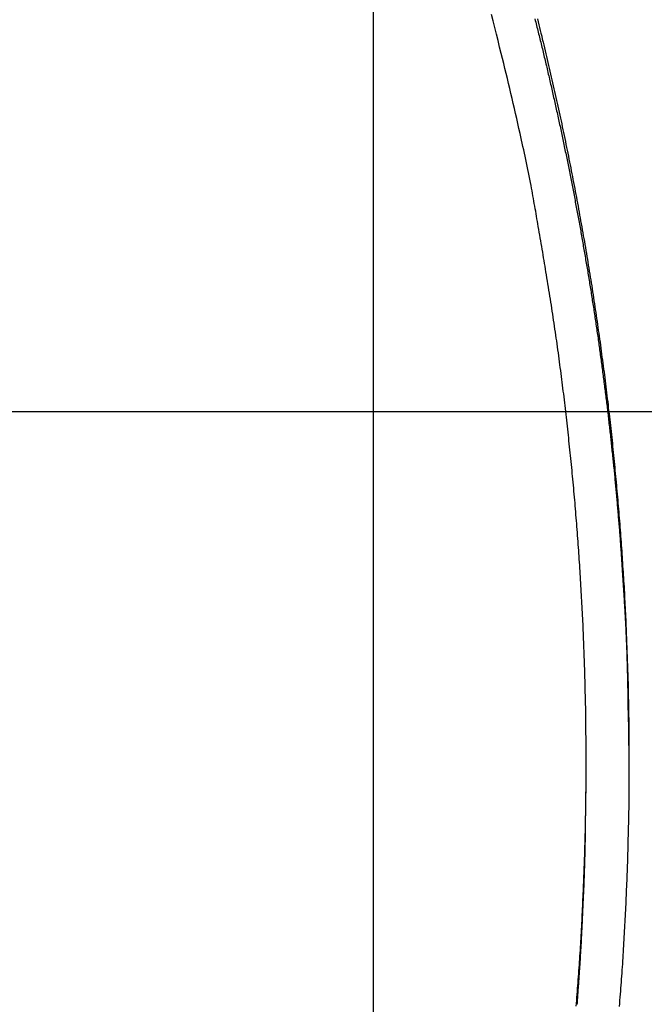
# Model space of a CAD drawing. Extents: x -41.3 to 41.3, y -24.8 to 24.8.
# Drawn here: x -22.3 to -20.6, y 7.2 to 9.9 of the extents above; entities that cross this region are included whole.
import ezdxf

# ---------------------------------------------------------------- set-up
doc = ezdxf.new("R2010")
doc.units = 0
doc.layers.get('0').update_dxf_attribs({"linetype": 'CONTINUOUS'})

msp = doc.modelspace()

# ---------------------------------------------------------------- linework, layer by layer
at = {"color": 0}
for points in [[(-21.3135, -16.2014), (-21.3135, 24.7985)], [(-21.3135, -16.2014), (-21.3135, 24.7985)], [(-21.3135, -16.2014), (-21.3135, 24.7985)], [(-21.3135, -16.2014), (-21.3135, 24.7985)], [(-21.3135, -16.2014), (-21.3135, 24.7985)], [(-21.3135, -16.2014), (-21.3135, 24.7985)], [(-21.3135, -16.2014), (-21.3135, 24.7985)], [(-21.3135, -16.2014), (-21.3135, 24.7985)], [(-21.3135, -16.2014), (-21.3135, 24.7985)], [(-21.3135, -16.2014), (-21.3135, 24.7985)], [(-21.3135, -16.2014), (-21.3135, 24.7985)], [(-21.3135, -16.2014), (-21.3135, 24.7985)], [(-21.3135, -16.2014), (-21.3135, 24.7985)], [(-21.3135, -16.2014), (-21.3135, 24.7985)], [(-21.3135, -16.2014), (-21.3135, 24.7985)], [(-21.3135, -16.2014), (-21.3135, 24.7985)], [(-21.3135, -16.2014), (-21.3135, 24.7985)], [(-21.3135, -16.2014), (-21.3135, 24.7985)], [(-21.3135, -16.2014), (-21.3135, 24.7985)], [(-21.3135, -16.2014), (-21.3135, 24.7985)], [(-21.3135, -16.2014), (-21.3135, 24.7985)], [(-20.7601, 7.1757), (-20.7594, 7.1835), (-20.7588, 7.1916), (-20.7582, 7.1997), (-20.7576, 7.2078), (-20.757, 7.2159), (-20.7564, 7.224), (-20.7558, 7.2321), (-20.7552, 7.2402), (-20.7552, 7.2402), (-20.7546, 7.248), (-20.754, 7.2561), (-20.7534, 7.2642), (-20.7528, 7.2723), (-20.7522, 7.2804), (-20.7516, 7.2885), (-20.751, 7.2966), (-20.7507, 7.3047), (-20.7501, 7.3126), (-20.7495, 7.3207), (-20.7489, 7.3288), (-20.7486, 7.3369), (-20.748, 7.345), (-20.7477, 7.3531), (-20.7471, 7.3612), (-20.7468, 7.3693), (-20.7468, 7.3693), (-20.7462, 7.3771), (-20.7458, 7.3852), (-20.7452, 7.3933), (-20.7449, 7.4014), (-20.7443, 7.4095), (-20.744, 7.4176), (-20.7435, 7.4257), (-20.7432, 7.4338), (-20.7426, 7.4418), (-20.7423, 7.4499), (-20.742, 7.458), (-20.7417, 7.4661), (-20.7413, 7.4742), (-20.741, 7.4823), (-20.7407, 7.4904), (-20.7404, 7.4985), (-20.7404, 7.4985), (-20.7399, 7.5063), (-20.7396, 7.5144), (-20.7393, 7.5225), (-20.739, 7.5306), (-20.7387, 7.5387), (-20.7384, 7.5468), (-20.7381, 7.5549), (-20.7378, 7.563), (-20.7375, 7.5711), (-20.7372, 7.5792), (-20.7369, 7.5873), (-20.7368, 7.5954), (-20.7365, 7.6035), (-20.7363, 7.6116), (-20.736, 7.6197), (-20.736, 7.6278), (-20.736, 7.6278), (-20.7357, 7.6357), (-20.7354, 7.6438), (-20.7351, 7.6519), (-20.7351, 7.66), (-20.7348, 7.6681), (-20.7348, 7.6762), (-20.7345, 7.6843), (-20.7345, 7.6924), (-20.7342, 7.7005), (-20.7342, 7.7086), (-20.7339, 7.7167), (-20.7339, 7.7248), (-20.7336, 7.7329), (-20.7336, 7.741), (-20.7336, 7.7491), (-20.7336, 7.7572), (-20.7336, 7.7572), (-20.7333, 7.7652), (-20.7333, 7.7733), (-20.7333, 7.7814), (-20.7333, 7.7895), (-20.7331, 7.7976), (-20.7331, 7.8057), (-20.7331, 7.8138), (-20.7331, 7.8219), (-20.7331, 7.83), (-20.7331, 7.8381), (-20.7331, 7.8462), (-20.7331, 7.8543), (-20.7331, 7.8624), (-20.7331, 7.8705), (-20.7331, 7.8786), (-20.7333, 7.8867), (-20.7333, 7.8867), (-20.7333, 7.8946), (-20.7333, 7.9027), (-20.7333, 7.9108), (-20.7335, 7.9189), (-20.7335, 7.927), (-20.7335, 7.9351), (-20.7335, 7.9432), (-20.7338, 7.9513), (-20.7338, 7.9594), (-20.734, 7.9675), (-20.734, 7.9756), (-20.7343, 7.9837), (-20.7343, 7.9918), (-20.7346, 7.9999), (-20.7347, 8.008), (-20.735, 8.0161), (-20.735, 8.0161), (-20.735, 8.0241), (-20.7353, 8.0322), (-20.7354, 8.0403), (-20.7357, 8.0484), (-20.7357, 8.0565), (-20.736, 8.0646), (-20.7363, 8.0727), (-20.7366, 8.0808), (-20.7367, 8.0889), (-20.737, 8.097), (-20.7373, 8.1051), (-20.7376, 8.1132), (-20.7379, 8.1213), (-20.7382, 8.1294), (-20.7385, 8.1375), (-20.7388, 8.1456), (-20.7388, 8.1456), (-20.7391, 8.1535), (-20.7394, 8.1616), (-20.7397, 8.1697), (-20.74, 8.1778), (-20.7403, 8.1859), (-20.7406, 8.194), (-20.7409, 8.2021), (-20.7413, 8.2102), (-20.7416, 8.2183), (-20.7419, 8.2264), (-20.7422, 8.2345), (-20.7428, 8.2426), (-20.7431, 8.2507), (-20.7437, 8.2588), (-20.744, 8.2669), (-20.7446, 8.275), (-20.7446, 8.275), (-20.7449, 8.2828), (-20.7454, 8.2909), (-20.7457, 8.299), (-20.7463, 8.3071), (-20.7466, 8.3152), (-20.7472, 8.3233), (-20.7476, 8.3314), (-20.7482, 8.3395), (-20.7485, 8.3475), (-20.7491, 8.3556), (-20.7496, 8.3637), (-20.7502, 8.3718), (-20.7506, 8.3799), (-20.7512, 8.388), (-20.7518, 8.3961), (-20.7524, 8.4042), (-20.7524, 8.4042), (-20.7527, 8.412), (-20.7533, 8.4201), (-20.7539, 8.4282), (-20.7545, 8.4363), (-20.7551, 8.4444), (-20.7557, 8.4525), (-20.7563, 8.4606), (-20.7569, 8.4687), (-20.7575, 8.4768), (-20.7581, 8.4849), (-20.7587, 8.493), (-20.7595, 8.5011), (-20.7601, 8.5092), (-20.7608, 8.5173), (-20.7614, 8.5254), (-20.7623, 8.5335), (-20.7623, 8.5335), (-20.7629, 8.5413), (-20.7635, 8.5494), (-20.7641, 8.5575), (-20.765, 8.5656), (-20.7656, 8.5737), (-20.7664, 8.5818), (-20.767, 8.5899), (-20.7679, 8.598), (-20.7685, 8.606), (-20.7694, 8.6141), (-20.77, 8.6222), (-20.7709, 8.6303), (-20.7715, 8.6384), (-20.7724, 8.6465), (-20.7733, 8.6546), (-20.7742, 8.6627), (-20.7742, 8.6627), (-20.7748, 8.6705), (-20.7757, 8.6786), (-20.7765, 8.6867), (-20.7774, 8.6948), (-20.7781, 8.7026), (-20.779, 8.7107), (-20.7799, 8.7188), (-20.7808, 8.7269), (-20.7816, 8.7347), (-20.7825, 8.7428), (-20.7834, 8.7509), (-20.7843, 8.759), (-20.7852, 8.767), (-20.7861, 8.7751), (-20.787, 8.7832), (-20.788, 8.7913), (-20.788, 8.7913), (-20.7889, 8.7991), (-20.7898, 8.8072), (-20.7907, 8.815), (-20.7917, 8.8231), (-20.7926, 8.8309), (-20.7935, 8.839), (-20.7944, 8.8469), (-20.7956, 8.855), (-20.7965, 8.8628), (-20.7974, 8.8709), (-20.7983, 8.8787), (-20.7995, 8.8868), (-20.8004, 8.8946), (-20.8016, 8.9027), (-20.8025, 8.9108), (-20.8037, 8.9189), (-20.8037, 8.9189), (-20.8046, 8.9267), (-20.8058, 8.9348), (-20.8067, 8.9429), (-20.8079, 8.951), (-20.8088, 8.9591), (-20.81, 8.9672), (-20.8112, 8.9753), (-20.8124, 8.9834), (-20.8135, 8.9915), (-20.8147, 8.9996), (-20.8159, 9.0077), (-20.8171, 9.0158), (-20.8183, 9.0239), (-20.8195, 9.032), (-20.8207, 9.0401), (-20.8219, 9.0482), (-20.8219, 9.0482), (-20.8231, 9.0563), (-20.8243, 9.0646), (-20.8255, 9.0727), (-20.8268, 9.0811), (-20.828, 9.0892), (-20.8293, 9.0976), (-20.8305, 9.1057), (-20.832, 9.1141), (-20.8332, 9.1222), (-20.8346, 9.1306), (-20.8358, 9.1387), (-20.8373, 9.1471), (-20.8385, 9.1552), (-20.84, 9.1636), (-20.8414, 9.1717), (-20.8429, 9.1801), (-20.8429, 9.1801), (-20.8441, 9.1876), (-20.8453, 9.1954), (-20.8465, 9.2032), (-20.8479, 9.211), (-20.8491, 9.2185), (-20.8503, 9.2263), (-20.8515, 9.2341), (-20.853, 9.2419), (-20.8542, 9.2494), (-20.8556, 9.2572), (-20.8568, 9.265), (-20.8583, 9.2728), (-20.8595, 9.2805), (-20.861, 9.2883), (-20.8622, 9.2961), (-20.8637, 9.3039), (-20.8637, 9.3039), (-20.8649, 9.3108), (-20.8661, 9.3177), (-20.8673, 9.3246), (-20.8685, 9.3318), (-20.8697, 9.3387), (-20.8709, 9.3456), (-20.8721, 9.3525), (-20.8735, 9.3597), (-20.8747, 9.3666), (-20.8759, 9.3735), (-20.8771, 9.3804), (-20.8785, 9.3876), (-20.8797, 9.3945), (-20.8809, 9.4015), (-20.8821, 9.4084), (-20.8836, 9.4156), (-20.8836, 9.4156), (-20.8853, 9.4243), (-20.8871, 9.4333), (-20.8889, 9.4421), (-20.8907, 9.4511), (-20.8925, 9.4598), (-20.8943, 9.4688), (-20.8961, 9.4778), (-20.8981, 9.4868), (-20.8999, 9.4955), (-20.9017, 9.5045), (-20.9035, 9.5133), (-20.9056, 9.5223), (-20.9074, 9.531), (-20.9095, 9.54), (-20.9114, 9.549), (-20.9135, 9.558), (-20.9135, 9.558), (-20.9165, 9.5715), (-20.9195, 9.5853), (-20.9225, 9.5988), (-20.9256, 9.6126), (-20.9286, 9.6261), (-20.9319, 9.6399), (-20.9351, 9.6534), (-20.9384, 9.6672), (-20.9415, 9.6807), (-20.9448, 9.6943), (-20.9481, 9.7078), (-20.9514, 9.7216), (-20.9547, 9.7351), (-20.9582, 9.7488), (-20.9616, 9.7623), (-20.9652, 9.7761), (-20.9652, 9.7761), (-20.9694, 9.7938), (-20.9737, 9.8115), (-20.9779, 9.8292), (-20.9824, 9.8472), (-20.9866, 9.8649), (-20.9911, 9.8828)], [(-20.8731, 9.8705), (-20.8719, 9.866), (-20.8707, 9.8615), (-20.8697, 9.857), (-20.8685, 9.8525), (-20.8673, 9.848), (-20.8661, 9.8435), (-20.8652, 9.839), (-20.8652, 9.839), (-20.864, 9.8342), (-20.8628, 9.8297), (-20.8616, 9.8252), (-20.8607, 9.8207), (-20.8595, 9.8159), (-20.8583, 9.8114), (-20.8571, 9.8069), (-20.8562, 9.8024), (-20.855, 9.7976), (-20.8538, 9.7931), (-20.8526, 9.7886), (-20.8517, 9.7841), (-20.8505, 9.7795), (-20.8495, 9.775), (-20.8483, 9.7705), (-20.8474, 9.766), (-20.8474, 9.766), (-20.8462, 9.7612), (-20.845, 9.7567), (-20.8438, 9.7522), (-20.8429, 9.7477), (-20.8417, 9.7429), (-20.8408, 9.7384), (-20.8396, 9.7339), (-20.8387, 9.7294), (-20.8375, 9.7246), (-20.8365, 9.7201), (-20.8353, 9.7156), (-20.8344, 9.7111), (-20.8332, 9.7063), (-20.8323, 9.7018), (-20.8311, 9.6973), (-20.8302, 9.6928), (-20.8302, 9.6928), (-20.829, 9.688), (-20.8281, 9.6835), (-20.8269, 9.6789), (-20.826, 9.6744), (-20.8248, 9.6696), (-20.8239, 9.6651), (-20.8227, 9.6606), (-20.8218, 9.6561), (-20.8206, 9.6513), (-20.8197, 9.6468), (-20.8185, 9.6423), (-20.8176, 9.6378), (-20.8164, 9.633), (-20.8155, 9.6285), (-20.8146, 9.624), (-20.8137, 9.6195), (-20.8137, 9.6195), (-20.8125, 9.6147), (-20.8116, 9.6102), (-20.8104, 9.6054), (-20.8095, 9.6009), (-20.8083, 9.5961), (-20.8074, 9.5916), (-20.8065, 9.5871), (-20.8056, 9.5826), (-20.8044, 9.5778), (-20.8035, 9.5733), (-20.8026, 9.5688), (-20.8017, 9.5643), (-20.8005, 9.5595), (-20.7996, 9.555), (-20.7987, 9.5505), (-20.7978, 9.546), (-20.7978, 9.546), (-20.7966, 9.5412), (-20.7957, 9.5367), (-20.7948, 9.5319), (-20.7939, 9.5274), (-20.7927, 9.5226), (-20.7918, 9.5181), (-20.7909, 9.5136), (-20.79, 9.5091), (-20.7889, 9.5043), (-20.788, 9.4998), (-20.7871, 9.4951), (-20.7862, 9.4906), (-20.7853, 9.4858), (-20.7844, 9.4813), (-20.7835, 9.4768), (-20.7826, 9.4723), (-20.7826, 9.4723), (-20.7814, 9.4675), (-20.7805, 9.463), (-20.7796, 9.4582), (-20.7787, 9.4537), (-20.7778, 9.4489), (-20.7769, 9.4444), (-20.776, 9.4399), (-20.7751, 9.4354), (-20.7742, 9.4306), (-20.7733, 9.4261), (-20.7724, 9.4214), (-20.7715, 9.4169), (-20.7706, 9.4121), (-20.7697, 9.4076), (-20.7688, 9.4031), (-20.768, 9.3986), (-20.768, 9.3986), (-20.7671, 9.3938), (-20.7662, 9.3893), (-20.7653, 9.3845), (-20.7644, 9.38), (-20.7635, 9.3752), (-20.7626, 9.3707), (-20.7617, 9.3661), (-20.7609, 9.3616), (-20.76, 9.3568), (-20.7591, 9.3523), (-20.7582, 9.3475), (-20.7574, 9.343), (-20.7565, 9.3382), (-20.7556, 9.3337), (-20.7547, 9.3292), (-20.7541, 9.3247), (-20.7541, 9.3247), (-20.7532, 9.3199), (-20.7523, 9.3154), (-20.7514, 9.3106), (-20.7506, 9.3061), (-20.7497, 9.3013), (-20.7488, 9.2968), (-20.7479, 9.292), (-20.7473, 9.2875), (-20.7464, 9.2827), (-20.7455, 9.2782), (-20.7446, 9.2734), (-20.744, 9.2689), (-20.7431, 9.2641), (-20.7423, 9.2596), (-20.7414, 9.2551), (-20.7408, 9.2506), (-20.7408, 9.2506), (-20.7399, 9.2458), (-20.739, 9.2413), (-20.7381, 9.2365), (-20.7375, 9.232), (-20.7366, 9.2272), (-20.7359, 9.2227), (-20.735, 9.2179), (-20.7344, 9.2134), (-20.7335, 9.2086), (-20.7327, 9.2041), (-20.7318, 9.1993), (-20.7312, 9.1948), (-20.7303, 9.19), (-20.7297, 9.1855), (-20.7288, 9.181), (-20.7282, 9.1765), (-20.7282, 9.1765), (-20.7273, 9.1717), (-20.7266, 9.1672), (-20.7257, 9.1624), (-20.7251, 9.1579), (-20.7242, 9.1531), (-20.7236, 9.1486), (-20.7227, 9.1438), (-20.7221, 9.1393), (-20.7212, 9.1345), (-20.7206, 9.13), (-20.7197, 9.1252), (-20.7191, 9.1207), (-20.7182, 9.1159), (-20.7176, 9.1114), (-20.7169, 9.1067), (-20.7163, 9.1022), (-20.7163, 9.1022), (-20.7154, 9.0974), (-20.7148, 9.0929), (-20.7139, 9.0881), (-20.7133, 9.0836), (-20.7124, 9.0788), (-20.7118, 9.0743), (-20.7111, 9.0695), (-20.7105, 9.065), (-20.7096, 9.0602), (-20.709, 9.0557), (-20.7083, 9.0509), (-20.7077, 9.0464), (-20.7068, 9.0416), (-20.7062, 9.0371), (-20.7056, 9.0323), (-20.705, 9.0278), (-20.705, 9.0278), (-20.7041, 9.023), (-20.7035, 9.0184), (-20.7028, 9.0136), (-20.7022, 9.0091), (-20.7013, 9.0043), (-20.7007, 8.9998), (-20.7001, 8.995), (-20.6995, 8.9905), (-20.6986, 8.9857), (-20.698, 8.9812), (-20.6974, 8.9764), (-20.6968, 8.9719), (-20.6962, 8.9671), (-20.6956, 8.9626), (-20.695, 8.9578), (-20.6944, 8.9533), (-20.6944, 8.9533), (-20.6935, 8.9485), (-20.6929, 8.9439), (-20.6923, 8.9391), (-20.6917, 8.9346), (-20.6911, 8.9298), (-20.6905, 8.9253), (-20.6899, 8.9205), (-20.6893, 8.916), (-20.6886, 8.9112), (-20.688, 8.9067), (-20.6874, 8.9019), (-20.6868, 8.8974), (-20.6862, 8.8926), (-20.6856, 8.8881), (-20.685, 8.8833), (-20.6844, 8.8788), (-20.6844, 8.8788), (-20.6838, 8.874), (-20.6832, 8.8692), (-20.6826, 8.8644), (-20.682, 8.8599), (-20.6814, 8.8551), (-20.6808, 8.8506), (-20.6802, 8.8458), (-20.6797, 8.8413), (-20.6791, 8.8365), (-20.6785, 8.832), (-20.6779, 8.8272), (-20.6773, 8.8227), (-20.6767, 8.8179), (-20.6761, 8.8134), (-20.6755, 8.8086), (-20.6752, 8.8041), (-20.6752, 8.8041), (-20.6746, 8.7993), (-20.674, 8.7945), (-20.6734, 8.7897), (-20.6728, 8.7852), (-20.6722, 8.7804), (-20.6716, 8.7759), (-20.671, 8.7711), (-20.6707, 8.7666), (-20.6701, 8.7618), (-20.6695, 8.7572), (-20.6689, 8.7524), (-20.6686, 8.7479), (-20.668, 8.7431), (-20.6675, 8.7386), (-20.6669, 8.7338), (-20.6666, 8.7293), (-20.6666, 8.7293), (-20.666, 8.7245), (-20.6654, 8.7197), (-20.6648, 8.7149), (-20.6645, 8.7104), (-20.6639, 8.7056), (-20.6634, 8.7011), (-20.6628, 8.6963), (-20.6625, 8.6918), (-20.6619, 8.687), (-20.6614, 8.6823), (-20.6608, 8.6775), (-20.6605, 8.673), (-20.6599, 8.6682), (-20.6596, 8.6637), (-20.659, 8.6589), (-20.6587, 8.6544), (-20.6587, 8.6544), (-20.6581, 8.6496), (-20.6576, 8.6448), (-20.657, 8.64), (-20.6567, 8.6355), (-20.6561, 8.6307), (-20.6558, 8.6262), (-20.6552, 8.6214), (-20.6549, 8.6169), (-20.6543, 8.6121), (-20.654, 8.6075), (-20.6534, 8.6027), (-20.6531, 8.5982), (-20.6525, 8.5934), (-20.6522, 8.5889), (-20.6517, 8.5841), (-20.6514, 8.5796), (-20.6514, 8.5796), (-20.6508, 8.5748), (-20.6505, 8.5703), (-20.6499, 8.5655), (-20.6496, 8.561), (-20.649, 8.5562), (-20.6487, 8.5517), (-20.6483, 8.5469), (-20.648, 8.5424), (-20.6474, 8.5376), (-20.6471, 8.5331), (-20.6467, 8.5283), (-20.6464, 8.5238), (-20.6458, 8.519), (-20.6455, 8.5145), (-20.6452, 8.5098), (-20.6449, 8.5053), (-20.6449, 8.5053), (-20.6443, 8.5005), (-20.644, 8.4957), (-20.6436, 8.4909), (-20.6433, 8.4864), (-20.6427, 8.4816), (-20.6424, 8.4768), (-20.6421, 8.472), (-20.6418, 8.4675), (-20.6412, 8.4627), (-20.6409, 8.4579), (-20.6406, 8.4531), (-20.6403, 8.4486), (-20.6398, 8.4438), (-20.6395, 8.439), (-20.6392, 8.4342), (-20.6389, 8.4297), (-20.6389, 8.4297), (-20.6383, 8.4246), (-20.638, 8.4198), (-20.6377, 8.415), (-20.6374, 8.4102), (-20.6371, 8.4053), (-20.6368, 8.4005), (-20.6365, 8.3957), (-20.6362, 8.3909), (-20.6358, 8.3858), (-20.6355, 8.381), (-20.6352, 8.3762), (-20.6349, 8.3714), (-20.6346, 8.3666), (-20.6343, 8.3618), (-20.634, 8.357), (-20.6337, 8.3522), (-20.6337, 8.3522), (-20.6334, 8.3474), (-20.6331, 8.3429), (-20.6328, 8.3384), (-20.6325, 8.3339), (-20.6322, 8.3293), (-20.6319, 8.3248), (-20.6316, 8.3203), (-20.6313, 8.3158), (-20.631, 8.311), (-20.6307, 8.3065), (-20.6304, 8.302), (-20.6301, 8.2975), (-20.6298, 8.293), (-20.6295, 8.2885), (-20.6292, 8.284), (-20.6292, 8.2795), (-20.6292, 8.2795), (-20.6289, 8.2753), (-20.6286, 8.2711), (-20.6283, 8.2669), (-20.6281, 8.263), (-20.6278, 8.2588), (-20.6275, 8.2546), (-20.6272, 8.2504), (-20.6272, 8.2465), (-20.6269, 8.2423), (-20.6266, 8.2381), (-20.6263, 8.2339), (-20.6263, 8.23), (-20.626, 8.2258), (-20.6257, 8.2219), (-20.6254, 8.2177), (-20.6254, 8.2138), (-20.6254, 8.2138), (-20.6251, 8.2084), (-20.6248, 8.203), (-20.6245, 8.1976), (-20.6245, 8.1925), (-20.6242, 8.1871), (-20.6239, 8.182), (-20.6236, 8.1766), (-20.6236, 8.1715), (-20.6233, 8.1661), (-20.623, 8.1608), (-20.6227, 8.1554), (-20.6227, 8.1503), (-20.6224, 8.1449), (-20.6224, 8.1398), (-20.6221, 8.1344), (-20.6221, 8.1293), (-20.6221, 8.1293), (-20.6218, 8.1209), (-20.6215, 8.1128), (-20.6212, 8.1047), (-20.621, 8.0966), (-20.6207, 8.0885), (-20.6205, 8.0804), (-20.6202, 8.0723), (-20.6202, 8.0642), (-20.6199, 8.0558), (-20.6198, 8.0477), (-20.6195, 8.0396), (-20.6195, 8.0315), (-20.6192, 8.0234), (-20.6192, 8.0153), (-20.6191, 8.0072), (-20.6191, 7.9991), (-20.6191, 7.9991), (-20.6188, 7.9883), (-20.6185, 7.9776), (-20.6182, 7.9668), (-20.6181, 7.9563), (-20.6178, 7.9455), (-20.6176, 7.935), (-20.6173, 7.9242), (-20.6173, 7.9137), (-20.617, 7.9029), (-20.617, 7.8924), (-20.6167, 7.8816), (-20.6167, 7.8711), (-20.6164, 7.8603), (-20.6164, 7.8498), (-20.6162, 7.839), (-20.6162, 7.8285)], [(-20.8661, 9.8707), (-20.8643, 9.8629), (-20.8622, 9.8548), (-20.8604, 9.847), (-20.8584, 9.8392), (-20.8566, 9.8314), (-20.8566, 9.8314), (-20.8545, 9.8233), (-20.8527, 9.8154), (-20.8506, 9.8073), (-20.8488, 9.7995), (-20.8467, 9.7914), (-20.8449, 9.7836), (-20.843, 9.7755), (-20.8412, 9.7677), (-20.8391, 9.7596), (-20.8373, 9.7518), (-20.8355, 9.7437), (-20.8337, 9.7359), (-20.8319, 9.7278), (-20.8301, 9.72), (-20.8283, 9.7119), (-20.8265, 9.7041), (-20.8265, 9.7041), (-20.8246, 9.696), (-20.8228, 9.6879), (-20.821, 9.6798), (-20.8192, 9.672), (-20.8174, 9.6639), (-20.8156, 9.6561), (-20.8138, 9.648), (-20.8121, 9.6402), (-20.8103, 9.6321), (-20.8085, 9.624), (-20.8067, 9.6159), (-20.8052, 9.6081), (-20.8034, 9.6), (-20.8017, 9.5922), (-20.7999, 9.5841), (-20.7984, 9.5763), (-20.7984, 9.5763), (-20.7966, 9.5682), (-20.7949, 9.5601), (-20.7931, 9.552), (-20.7916, 9.5442), (-20.7898, 9.5361), (-20.7883, 9.528), (-20.7865, 9.5199), (-20.785, 9.5121), (-20.7832, 9.504), (-20.7817, 9.4959), (-20.7801, 9.4878), (-20.7786, 9.48), (-20.7768, 9.4719), (-20.7753, 9.464), (-20.7738, 9.4559), (-20.7723, 9.4481), (-20.7723, 9.4481), (-20.7705, 9.44), (-20.769, 9.4319), (-20.7675, 9.4238), (-20.766, 9.4158), (-20.7643, 9.4077), (-20.7628, 9.3996), (-20.7613, 9.3915), (-20.7598, 9.3837), (-20.7583, 9.3756), (-20.7568, 9.3675), (-20.7553, 9.3594), (-20.7538, 9.3515), (-20.7523, 9.3434), (-20.7508, 9.3353), (-20.7493, 9.3272), (-20.7481, 9.3194), (-20.7481, 9.3194), (-20.7466, 9.3113), (-20.7451, 9.3032), (-20.7436, 9.2951), (-20.7423, 9.287), (-20.7408, 9.2789), (-20.7394, 9.2708), (-20.7379, 9.2627), (-20.7367, 9.2549), (-20.7352, 9.2468), (-20.734, 9.2387), (-20.7325, 9.2306), (-20.7313, 9.2225), (-20.7298, 9.2144), (-20.7286, 9.2063), (-20.7272, 9.1982), (-20.726, 9.1904), (-20.726, 9.1904), (-20.7245, 9.1823), (-20.7233, 9.1742), (-20.7218, 9.1661), (-20.7206, 9.158), (-20.7191, 9.1499), (-20.7179, 9.1418), (-20.7167, 9.1337), (-20.7155, 9.1256), (-20.7142, 9.1175), (-20.713, 9.1094), (-20.7118, 9.1013), (-20.7106, 9.0932), (-20.7094, 9.0851), (-20.7082, 9.077), (-20.707, 9.0689), (-20.7058, 9.0611), (-20.7058, 9.0611), (-20.7046, 9.0529), (-20.7034, 9.0448), (-20.7022, 9.0367), (-20.701, 9.0286), (-20.6998, 9.0205), (-20.6986, 9.0124), (-20.6974, 9.0043), (-20.6964, 8.9962), (-20.6952, 8.9881), (-20.694, 8.98), (-20.6928, 8.9719), (-20.6919, 8.9638), (-20.6907, 8.9557), (-20.6898, 8.9476), (-20.6886, 8.9395), (-20.6877, 8.9314), (-20.6877, 8.9314), (-20.6865, 8.923), (-20.6855, 8.9149), (-20.6843, 8.9068), (-20.6834, 8.8987), (-20.6822, 8.8906), (-20.6813, 8.8825), (-20.6802, 8.8744), (-20.6793, 8.8663), (-20.6781, 8.8581), (-20.6772, 8.85), (-20.6763, 8.8419), (-20.6754, 8.8338), (-20.6743, 8.8257), (-20.6734, 8.8176), (-20.6725, 8.8095), (-20.6716, 8.8014), (-20.6716, 8.8014), (-20.6705, 8.793), (-20.6696, 8.7849), (-20.6687, 8.7768), (-20.6678, 8.7687), (-20.6669, 8.7606), (-20.666, 8.7525), (-20.6651, 8.7444), (-20.6642, 8.7363), (-20.6633, 8.7279), (-20.6624, 8.7198), (-20.6615, 8.7117), (-20.6608, 8.7036), (-20.6599, 8.6955), (-20.6591, 8.6874), (-20.6582, 8.6793), (-20.6576, 8.6712), (-20.6576, 8.6712), (-20.6567, 8.6628), (-20.6558, 8.6547), (-20.6549, 8.6466), (-20.6543, 8.6385), (-20.6534, 8.6302), (-20.6528, 8.6221), (-20.6519, 8.614), (-20.6513, 8.6059), (-20.6504, 8.5975), (-20.6498, 8.5894), (-20.6489, 8.5813), (-20.6483, 8.5732), (-20.6474, 8.5651), (-20.6468, 8.557), (-20.6462, 8.5489), (-20.6456, 8.5408), (-20.6456, 8.5408), (-20.6447, 8.5324), (-20.6441, 8.5243), (-20.6434, 8.5162), (-20.6428, 8.5081), (-20.642, 8.4998), (-20.6414, 8.4917), (-20.6408, 8.4836), (-20.6402, 8.4755), (-20.6396, 8.4671), (-20.639, 8.459), (-20.6384, 8.4509), (-20.6378, 8.4428), (-20.6372, 8.4346), (-20.6366, 8.4265), (-20.636, 8.4184), (-20.6356, 8.4103), (-20.6356, 8.4103), (-20.635, 8.4019), (-20.6344, 8.3938), (-20.6338, 8.3857), (-20.6334, 8.3776), (-20.6328, 8.3692), (-20.6322, 8.3611), (-20.6316, 8.353), (-20.6313, 8.3449), (-20.6307, 8.3365), (-20.6303, 8.3284), (-20.6297, 8.3203), (-20.6294, 8.3122), (-20.6288, 8.3039), (-20.6285, 8.2958), (-20.628, 8.2877), (-20.6277, 8.2796), (-20.6277, 8.2796), (-20.6271, 8.2712), (-20.6268, 8.2631), (-20.6262, 8.255), (-20.6259, 8.2469), (-20.6253, 8.2385), (-20.625, 8.2304), (-20.6247, 8.2223), (-20.6244, 8.2142), (-20.624, 8.2058), (-20.6237, 8.1977), (-20.6234, 8.1896), (-20.6231, 8.1815), (-20.6228, 8.1731), (-20.6225, 8.165), (-20.6222, 8.1569), (-20.6219, 8.1488), (-20.6219, 8.1488), (-20.6216, 8.1404), (-20.6213, 8.1323), (-20.621, 8.1242), (-20.6207, 8.1161), (-20.6204, 8.1077), (-20.6201, 8.0996), (-20.6198, 8.0915), (-20.6196, 8.0834), (-20.6193, 8.075), (-20.619, 8.0669), (-20.6187, 8.0588), (-20.6187, 8.0507), (-20.6184, 8.0423), (-20.6184, 8.0342), (-20.6181, 8.0261), (-20.6181, 8.018), (-20.6181, 8.018), (-20.6178, 8.0096), (-20.6177, 8.0015), (-20.6174, 7.9934), (-20.6174, 7.9853), (-20.6171, 7.9769), (-20.6171, 7.9688), (-20.6169, 7.9607), (-20.6169, 7.9526), (-20.6166, 7.9442), (-20.6166, 7.9361), (-20.6165, 7.928), (-20.6165, 7.9199), (-20.6163, 7.9115), (-20.6163, 7.9034), (-20.6163, 7.8953), (-20.6163, 7.8872), (-20.6163, 7.8872), (-20.6161, 7.8788), (-20.6161, 7.8707), (-20.6161, 7.8625), (-20.6161, 7.8544), (-20.6161, 7.846), (-20.6161, 7.8379), (-20.6161, 7.8298), (-20.6161, 7.8217), (-20.6161, 7.8133), (-20.6161, 7.8052), (-20.6161, 7.7971), (-20.6163, 7.789), (-20.6163, 7.7806), (-20.6163, 7.7725), (-20.6163, 7.7644), (-20.6166, 7.7563), (-20.6166, 7.7563), (-20.6166, 7.7479), (-20.6166, 7.7398), (-20.6166, 7.7315), (-20.6169, 7.7234), (-20.6169, 7.715), (-20.6172, 7.7069), (-20.6172, 7.6988), (-20.6175, 7.6907), (-20.6175, 7.6823), (-20.6178, 7.6742), (-20.6179, 7.6661), (-20.6182, 7.658), (-20.6182, 7.6496), (-20.6185, 7.6415), (-20.6188, 7.6334), (-20.6191, 7.6253), (-20.6191, 7.6253), (-20.6191, 7.6169), (-20.6194, 7.6088), (-20.6196, 7.6007), (-20.6199, 7.5926), (-20.62, 7.5842), (-20.6203, 7.5761), (-20.6206, 7.568), (-20.6209, 7.5599), (-20.6212, 7.5515), (-20.6215, 7.5434), (-20.6218, 7.5353), (-20.6221, 7.5272), (-20.6224, 7.5191), (-20.6227, 7.511), (-20.623, 7.5029), (-20.6235, 7.4948), (-20.6235, 7.4948), (-20.6238, 7.4867), (-20.6241, 7.4786), (-20.6244, 7.4705), (-20.6248, 7.4624), (-20.6251, 7.4543), (-20.6254, 7.4462), (-20.6257, 7.4381), (-20.6263, 7.43), (-20.6266, 7.4219), (-20.6271, 7.4138), (-20.6274, 7.4057), (-20.628, 7.3976), (-20.6283, 7.3895), (-20.6289, 7.3814), (-20.6292, 7.3733), (-20.6298, 7.3653), (-20.6298, 7.3653), (-20.6301, 7.3569), (-20.6307, 7.3488), (-20.631, 7.3404), (-20.6316, 7.3323), (-20.6319, 7.3239), (-20.6325, 7.3158), (-20.6331, 7.3076), (-20.6337, 7.2995), (-20.6342, 7.2911), (-20.6348, 7.283), (-20.6354, 7.2746), (-20.636, 7.2665), (-20.6366, 7.2581), (-20.6372, 7.25), (-20.6378, 7.2419), (-20.6385, 7.2338), (-20.6385, 7.2338), (-20.6391, 7.2254), (-20.6397, 7.217), (-20.6403, 7.2086), (-20.641, 7.2002), (-20.6416, 7.1918), (-20.6423, 7.1834), (-20.6429, 7.175)], [(32.7865, 8.7985), (-41.3135, 8.7985)], [(32.7865, 8.7985), (-41.3135, 8.7985)], [(32.7865, 8.7985), (-41.3135, 8.7985)], [(32.7865, 8.7985), (-41.3135, 8.7985)], [(32.7865, 8.7985), (-41.3135, 8.7985)], [(32.7865, 8.7985), (-41.3135, 8.7985)], [(32.7865, 8.7985), (-41.3135, 8.7985)], [(32.7865, 8.7985), (-41.3135, 8.7985)], [(32.7865, 8.7985), (-41.3135, 8.7985)], [(32.7865, 8.7985), (-41.3135, 8.7985)], [(32.7865, 8.7985), (-41.3135, 8.7985)], [(32.7865, 8.7985), (-41.3135, 8.7985)], [(32.7865, 8.7985), (-41.3135, 8.7985)], [(32.7865, 8.7985), (-41.3135, 8.7985)], [(32.7865, 8.7985), (-41.3135, 8.7985)], [(32.7865, 8.7985), (-41.3135, 8.7985)], [(32.7865, 8.7985), (-41.3135, 8.7985)], [(32.7865, 8.7985), (-41.3135, 8.7985)], [(32.7865, 8.7985), (-41.3135, 8.7985)], [(32.7865, 8.7985), (-41.3135, 8.7985)], [(32.7865, 8.7985), (-41.3135, 8.7985)], [(-20.7332, 7.8423), (-20.7332, 7.8423)], [(-20.7332, 7.8148), (-20.7332, 7.8423)], [(-20.7332, 7.8148), (-20.7332, 7.8423)], [(-20.7332, 7.8148), (-20.7332, 7.8423)], [(-20.7332, 7.8148), (-20.7332, 7.8423)], [(-20.7332, 7.8148), (-20.7332, 7.8423)], [(-20.7332, 7.8148), (-20.7332, 7.8423)], [(-20.7332, 7.8148), (-20.7332, 7.8423)], [(-20.7332, 7.8148), (-20.7332, 7.8423)], [(-20.7332, 7.8148), (-20.7332, 7.8423)], [(-20.7332, 7.8148), (-20.7332, 7.8423)], [(-20.7332, 7.8148), (-20.7332, 7.8423)], [(-20.7332, 7.8148), (-20.7332, 7.8423)], [(-20.7332, 7.8148), (-20.7332, 7.8423)], [(-20.7332, 7.8148), (-20.7332, 7.8423)], [(-20.7332, 7.8148), (-20.7332, 7.8423)], [(-20.7332, 7.8148), (-20.7332, 7.8423)], [(-20.7332, 7.8148), (-20.7332, 7.8423)], [(-20.7332, 7.8148), (-20.7332, 7.8423)], [(-20.7332, 7.8148), (-20.7332, 7.8423)], [(-20.7332, 7.8148), (-20.7332, 7.8423)], [(-20.7332, 7.8148), (-20.7332, 7.8423)], [(-20.7574, 7.1807), (-20.7571, 7.184), (-20.7571, 7.1876), (-20.7568, 7.1909), (-20.7565, 7.1942), (-20.7562, 7.1975), (-20.756, 7.2011), (-20.7557, 7.2044), (-20.7554, 7.208), (-20.7551, 7.2113), (-20.7551, 7.2149), (-20.7551, 7.2149), (-20.7548, 7.2182), (-20.7545, 7.2215), (-20.7542, 7.2248), (-20.754, 7.2284), (-20.7537, 7.2317), (-20.7534, 7.235), (-20.7531, 7.2383), (-20.7531, 7.2419), (-20.7528, 7.2452), (-20.7525, 7.2485), (-20.7522, 7.2518), (-20.7522, 7.2554), (-20.7519, 7.2587), (-20.7516, 7.2623), (-20.7513, 7.2656), (-20.7513, 7.2692), (-20.7513, 7.2692), (-20.751, 7.2725), (-20.7507, 7.2758), (-20.7504, 7.2791), (-20.7504, 7.2827), (-20.7501, 7.286), (-20.7498, 7.2893), (-20.7495, 7.2926), (-20.7495, 7.2962), (-20.7492, 7.2995), (-20.7489, 7.3028), (-20.7486, 7.3061), (-20.7486, 7.3097), (-20.7483, 7.313), (-20.7482, 7.3164), (-20.7479, 7.3197), (-20.7479, 7.3233), (-20.7479, 7.3233), (-20.7476, 7.3266), (-20.7473, 7.3299), (-20.747, 7.3332), (-20.747, 7.3368), (-20.7467, 7.3401), (-20.7465, 7.3437), (-20.7462, 7.347), (-20.7462, 7.3506), (-20.7459, 7.3539), (-20.7457, 7.3575), (-20.7454, 7.3608), (-20.7454, 7.3644), (-20.7451, 7.3677), (-20.7451, 7.3713), (-20.7448, 7.3746), (-20.7448, 7.3782), (-20.7448, 7.3782), (-20.7445, 7.3815), (-20.7442, 7.3851), (-20.7439, 7.3885), (-20.7439, 7.3921), (-20.7436, 7.3954), (-20.7436, 7.399), (-20.7433, 7.4026), (-20.7433, 7.4062), (-20.743, 7.4095), (-20.743, 7.4131), (-20.7427, 7.4167), (-20.7427, 7.4203), (-20.7424, 7.4236), (-20.7424, 7.4272), (-20.7421, 7.4308), (-20.7421, 7.4344), (-20.7421, 7.4344), (-20.7418, 7.4377), (-20.7417, 7.441), (-20.7414, 7.4443), (-20.7414, 7.4476), (-20.7411, 7.4509), (-20.7411, 7.4542), (-20.7408, 7.4575), (-20.7408, 7.4608), (-20.7405, 7.4641), (-20.7405, 7.4674), (-20.7402, 7.4707), (-20.7402, 7.474), (-20.7399, 7.4773), (-20.7399, 7.4806), (-20.7397, 7.4839), (-20.7397, 7.4872), (-20.7397, 7.4872), (-20.7394, 7.49), (-20.7394, 7.493), (-20.7391, 7.496), (-20.7391, 7.499), (-20.7388, 7.502), (-20.7388, 7.505), (-20.7387, 7.508), (-20.7387, 7.511), (-20.7384, 7.514), (-20.7384, 7.517), (-20.7381, 7.52), (-20.7381, 7.523), (-20.7378, 7.526), (-20.7378, 7.529), (-20.7378, 7.532), (-20.7378, 7.535), (-20.7378, 7.535), (-20.7375, 7.5386), (-20.7375, 7.5425), (-20.7372, 7.5464), (-20.7372, 7.5503), (-20.7369, 7.5539), (-20.7369, 7.5578), (-20.7368, 7.5617), (-20.7368, 7.5656), (-20.7365, 7.5692), (-20.7365, 7.5731), (-20.7364, 7.577), (-20.7364, 7.5809), (-20.7361, 7.5846), (-20.7361, 7.5885), (-20.7361, 7.5924), (-20.7361, 7.5963), (-20.7361, 7.5963), (-20.7358, 7.602), (-20.7358, 7.608), (-20.7355, 7.6138), (-20.7355, 7.6198), (-20.7352, 7.6255), (-20.7352, 7.6315), (-20.7351, 7.6375), (-20.7351, 7.6435), (-20.7348, 7.6492), (-20.7348, 7.6552), (-20.7348, 7.6612), (-20.7348, 7.6672), (-20.7346, 7.6729), (-20.7346, 7.6789), (-20.7346, 7.6849), (-20.7346, 7.6909), (-20.7346, 7.6909), (-20.7343, 7.6984), (-20.7343, 7.7062), (-20.734, 7.714), (-20.734, 7.7218), (-20.7337, 7.7293), (-20.7337, 7.7371), (-20.7337, 7.7449), (-20.7337, 7.7527), (-20.7334, 7.7602), (-20.7334, 7.768), (-20.7334, 7.7758), (-20.7334, 7.7836), (-20.7332, 7.7914), (-20.7332, 7.7992), (-20.7332, 7.807), (-20.7332, 7.8148)], [(-20.7332, 7.8148), (-20.7332, 7.8148)]]:
    msp.add_lwpolyline(points, dxfattribs=at)

doc.saveas('drawing.dxf')
